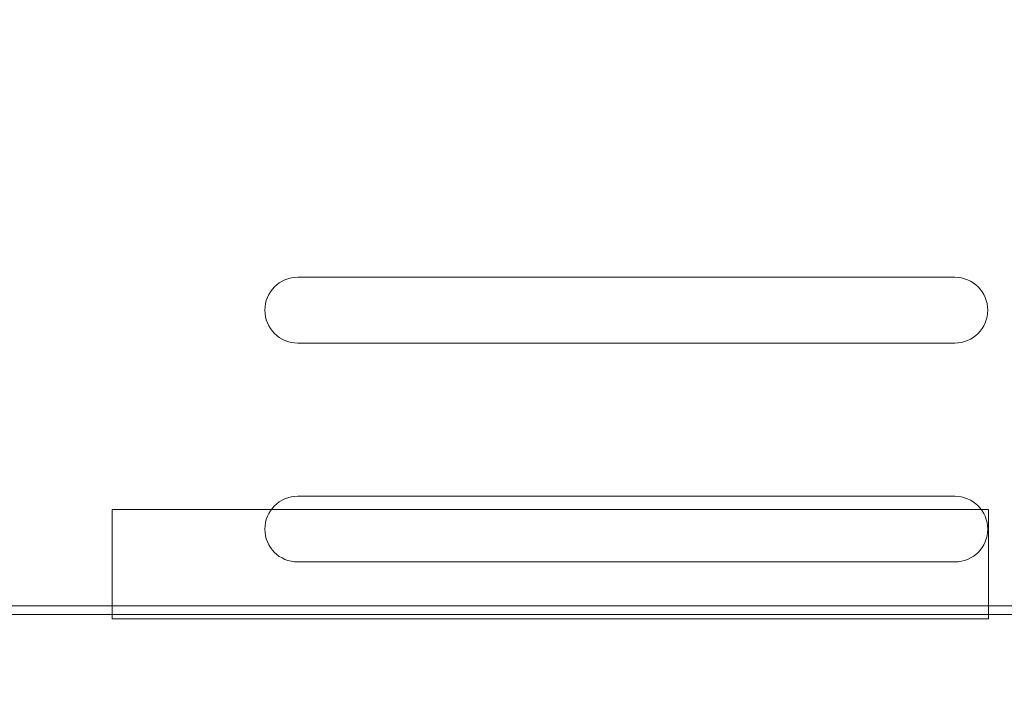
# Model space of a CAD drawing. Extents: x 1072 to 4613, y -1 to 1160.
# Drawn here: x 1489 to 1534, y 835 to 865 of the extents above; entities that cross this region are included whole.
import ezdxf

# ---------------------------------------------------------------- set-up
doc = ezdxf.new("R2010")
doc.units = 0
doc.header["$LTSCALE"] = 0.5
doc.layers.get('DEFPOINTS').update_dxf_attribs({"linetype": 'CONTINUOUS'})
doc.layers.add('FRAME100', color=1, linetype='CONTINUOUS', lineweight=20)
doc.layers.add('REAR CH', color=3, linetype='CONTINUOUS', lineweight=13)
doc.layers.add('LABEL', color=7, linetype='CONTINUOUS')
doc.styles.get("Standard").update_dxf_attribs({"font": 'romans.shx', "oblique": 15, "height": 4, "bigfont": 'bigfont.shx'})
doc.dimstyles.new('STANDARD$0', dxfattribs={"dimtxt": 1, "dimasz": 1, "dimexe": 1.25, "dimexo": 0.625, "dimtad": 1, "dimdec": 4, "dimdsep": 46, "dimlunit": 6, "dimtxsty": 'Standard', "dimcen": 2.5, "dimclrd": 256, "dimclre": 256, "dimclrt": 7, "dimadec": 0, "dimazin": 0, "dimtfac": 1, "dimtdec": 4, "dimtmove": 0, "dimatfit": 3, "dimfxl": 1, "dimtolj": 1, "dimtzin": 0, "dimlwe": -1, "dimarcsym": 0})

# ---------------------------------------------------------------- blocks, each defined once
blk = doc.blocks.new('*D585')
at = {"layer": 'DEFPOINTS', "color": 0}
for p in [(1585.412, 897.801), (1390.693, 838.301), (1610.693, 838.301)]:
    blk.add_point(p, dxfattribs=at)
at = {"layer": 'FRAME100'}
for p, q in [((1586.037, 897.801), (1611.943, 897.801)), ((1391.318, 838.301), (1611.943, 838.301))]:
    blk.add_line(p, q, dxfattribs=at)
at = {"layer": 'FRAME100', "lineweight": -2}
blk.add_line((1610.693, 896.801), (1610.693, 839.301), dxfattribs=at)
at = {"layer": 'FRAME100'}
for points in [[(1610.859, 896.801), (1610.526, 896.801), (1610.693, 897.801)], [(1610.526, 839.301), (1610.859, 839.301), (1610.693, 838.301)]]:
    blk.add_solid(points, dxfattribs=at)
at = {"layer": 'FRAME100', "color": 7, "insert": (1608.068, 868.051), "char_height": 4, "attachment_point": 5, "rotation": 90}
blk.add_mtext('\\A1;59.5', dxfattribs=at)
blk = doc.blocks.new('*D586')
at = {"layer": 'DEFPOINTS', "color": 0}
for p in [(1585.412, 897.801), (1362.743, 837.901), (1618.693, 837.901)]:
    blk.add_point(p, dxfattribs=at)
at = {"layer": 'FRAME100'}
for p, q in [((1586.037, 897.801), (1619.943, 897.801)), ((1363.368, 837.901), (1619.943, 837.901))]:
    blk.add_line(p, q, dxfattribs=at)
at = {"layer": 'FRAME100', "lineweight": -2}
blk.add_line((1618.693, 896.801), (1618.693, 838.901), dxfattribs=at)
at = {"layer": 'FRAME100'}
for points in [[(1618.859, 896.801), (1618.526, 896.801), (1618.693, 897.801)], [(1618.526, 838.901), (1618.859, 838.901), (1618.693, 837.901)]]:
    blk.add_solid(points, dxfattribs=at)
at = {"layer": 'FRAME100', "color": 7, "insert": (1616.068, 867.851), "char_height": 4, "attachment_point": 5, "rotation": 90}
blk.add_mtext('\\A1;59.9', dxfattribs=at)
blk = doc.blocks.new('*D587')
at = {"layer": 'DEFPOINTS', "color": 0}
for p in [(1585.412, 897.801), (1363.693, 789.301), (1626.693, 789.301)]:
    blk.add_point(p, dxfattribs=at)
at = {"layer": 'FRAME100'}
for p, q in [((1586.037, 897.801), (1627.943, 897.801)), ((1364.318, 789.301), (1627.943, 789.301))]:
    blk.add_line(p, q, dxfattribs=at)
at = {"layer": 'FRAME100', "lineweight": -2}
blk.add_line((1626.693, 896.801), (1626.693, 790.301), dxfattribs=at)
at = {"layer": 'FRAME100'}
for points in [[(1626.859, 896.801), (1626.526, 896.801), (1626.693, 897.801)], [(1626.526, 790.301), (1626.859, 790.301), (1626.693, 789.301)]]:
    blk.add_solid(points, dxfattribs=at)
at = {"layer": 'FRAME100', "color": 7, "insert": (1624.068, 843.551), "char_height": 4, "attachment_point": 5, "rotation": 90}
blk.add_mtext('\\A1;108.5', dxfattribs=at)

msp = doc.modelspace()

# ---------------------------------------------------------------- linework, layer by layer
at = {"layer": 'LABEL', "lineweight": 0}
for p, q in [((1493.22735, 842.69773), (1533.22735, 842.69773)), ((1493.22735, 837.69773), (1493.22735, 842.69773)), ((1533.22735, 842.69773), (1533.22735, 837.69773)), ((1533.22735, 837.69773), (1493.22735, 837.69773))]:
    msp.add_line(p, q, dxfattribs=at)
at = {"layer": 'REAR CH'}
for p, q in [((1531.69273, 853.3007), (1501.69273, 853.3007)), ((1501.69273, 850.3007), (1531.69273, 850.3007)), ((1531.69273, 843.3007), (1501.69273, 843.3007)), ((1501.69273, 840.3007), (1531.69273, 840.3007))]:
    msp.add_line(p, q, dxfattribs=at)
for centre, start, end in [((1501.69273, 851.8007), 90, 180), ((1531.69273, 851.8007), 0, 90), ((1501.69273, 851.8007), 180, 270), ((1531.69273, 851.8007), 270, 360), ((1501.69273, 841.8007), 90, 180), ((1531.69273, 841.8007), 0, 90), ((1501.69273, 841.8007), 180, 270), ((1531.69273, 841.8007), 270, 360)]:
    msp.add_arc(centre, 1.5, start, end, dxfattribs=at)

# ---------------------------------------------------------------- dimensions: what is measured, and where the dimension line sits
at = {"layer": 'FRAME100'}
for base, p2, picture, middle in [((1618.69273, 837.9007), (1362.74273, 837.9007), '*D586', (1616.06773, 867.8507)), ((1626.69273, 789.3007), (1363.69273, 789.3007), '*D587', (1624.06773, 843.5507)), ((1610.69273, 838.3007), (1390.69273, 838.3007), '*D585', (1608.06773, 868.0507))]:
    dim = msp.add_linear_dim(base=base, p1=(1585.41174, 897.8007), p2=p2, angle=90, dimstyle='STANDARD$0', dxfattribs=at)
    dim.commit()
    dim.dimension.update_dxf_attribs({"geometry": picture, "text_midpoint": middle})

doc.saveas('drawing.dxf')
